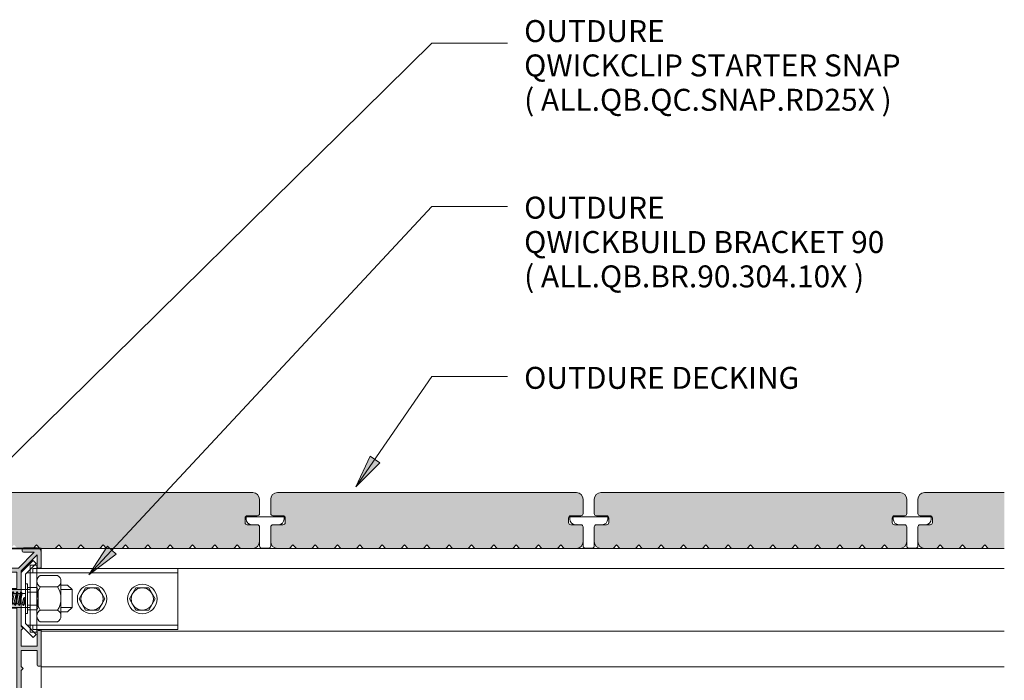
# Model space of a CAD drawing. Units: millimetres. Extents: x 8544 to 11225, y 534 to 1417.
# Drawn here: x 9443 to 9884, y 772 to 1068 of the extents above; entities that cross this region are included whole.
import ezdxf

# ---------------------------------------------------------------- set-up
doc = ezdxf.new("R2010")
doc.units = ezdxf.units.MM
doc.header["$LTSCALE"] = 0.1
for name, color, linetype, lineweight in [('A-1', 7, 'Continuous', 13), ('A-3', 7, 'Continuous', 13), ('A-DETL', 90, 'Continuous', 13), ('A-DETL-GENF', 92, 'Continuous', 13), ('A-DETL-THIN', 151, 'Continuous', 13), ('G-ANNO-TEXT', 231, 'Continuous', 9), ('OUTDURE-10-HANDRAIL-DETAILS-for-ECO-DECKING-on-QWICKBUILD-deck-frame_glass balustrade_dwg', 8, 'Continuous', 13)]:
    doc.layers.add(name, color=color, linetype=linetype, lineweight=lineweight)
doc.styles.add('Arial', font='arial.ttf', dxfattribs={"height": 9.835329})

# ---------------------------------------------------------------- blocks, each defined once
blk = doc.blocks.new('OUTDURE-10-HANDRAIL-DETAILS-for-ECO-DECKING-on-QWICKBUILD-deck-frame_glass balustrade_dwg_65mm Hex Screw Head-237334-QB-G5_ BALUSTRADE PERPENDICULAR TO JOIST DIRECTION FOR 180 JOIST')
at = {"layer": 'A-1', "flags": 128}
blk.add_lwpolyline([(-3665.77, -7878.57), (-3668.66, -7873.57), (-3674.43, -7873.57), (-3677.32, -7878.57), (-3674.43, -7883.57), (-3668.66, -7883.57)], close=True, dxfattribs=at)
at = {"layer": 'A-1'}
for radius in [6.6, 5]:
    blk.add_circle((-3671.55, -7878.57), radius, dxfattribs=at)
blk = doc.blocks.new('OUTDURE-10-HANDRAIL-DETAILS-for-ECO-DECKING-on-QWICKBUILD-deck-frame_glass balustrade_dwg_22mm Hex Screw-237335-QB-G5_ BALUSTRADE PERPENDICULAR TO JOIST DIRECTION FOR 180 JOIST')
at = {"layer": 'A-1'}
for p, q in [((-5, 1), (-5, 4.96)), ((-3.94, 5.65), (3.94, 5.65)), ((-2.89, 4.96), (-2.89, 1)), ((2.89, 4.96), (2.89, 1)), ((5, 4.96), (5, 1)), ((-2.38, 0), (-2.38, -0.47)), ((2.37, 0), (2.37, -1.43)), ((-3.15, -0.8), (0.54, -0.39)), ((-3.15, -2.69), (3.15, -1.99)), ((-3.15, -4.52), (3.15, -3.82)), ((2.37, -2.33), (-2.38, -3.31)), ((-3.15, -6.31), (3.15, -5.61)), ((-3.15, -8.17), (3.15, -7.47)), ((-3.15, -10.06), (-0.72, -9.79)), ((1.24, -11.73), (0, -16)), ((0.95, -9.61), (3.15, -9.36)), ((1.09, -11.36), (3.15, -11.16)), ((2.37, -9.7), (1.15, -9.98))]:
    blk.add_line(p, q, dxfattribs=at)
at = {"layer": 'A-1', "flags": 128}
blk.add_lwpolyline([(6.6, 0), (-6.6, 0), (-6.6, 1), (6.6, 1)], close=True, dxfattribs=at)
for points in [[(-2.38, -1.42), (-3.15, -0.8), (-2.38, -0.47), (0, 0), (0.54, -0.39), (0, -0.92), (-2.38, -1.42), (-2.38, -2.36)], [(-2.38, -4.19), (-2.38, -3.31), (-3.15, -2.69), (-2.38, -2.36), (2.37, -1.43), (3.15, -1.99), (2.37, -2.33), (2.37, -3.26)], [(-2.38, -5.97), (-2.38, -5.14), (-3.15, -4.52), (-2.38, -4.19), (2.37, -3.26), (3.15, -3.82), (2.37, -4.16)], [(2.37, -5.04), (2.37, -4.16), (-2.38, -5.14)], [(-2.38, -6.92), (-3.15, -6.31), (-2.38, -5.97), (2.37, -5.04), (3.15, -5.61), (2.37, -5.94), (2.37, -6.91)], [(-2.38, -8.79), (-3.15, -8.17), (-2.38, -7.84), (2.37, -6.91), (3.15, -7.47), (2.37, -7.81), (2.37, -8.8)], [(-2.38, -11.53), (-2.38, -10.68), (-3.15, -10.06), (-2.38, -9.73), (2.37, -8.8), (3.15, -9.36), (2.37, -9.7), (2.37, -10.73)], [(2.37, -5.94), (-2.38, -6.92), (-2.38, -7.84)], [(2.37, -7.81), (-2.38, -8.79), (-2.38, -9.73)], [(-3.15, -11.92), (-2.38, -11.53), (-0.53, -11.21), (-0.84, -10.34), (-2.38, -10.68)], [(-2.38, -12.54), (-3.15, -11.92), (-0.47, -11.4), (-0.53, -11.21)], [(-2.38, -11.77), (-2.38, -13), (0, -16), (2.37, -13), (2.37, -11.54), (3.15, -11.16), (2.37, -10.73), (0.92, -10.98), (1.25, -11.74), (2.37, -11.54)]]:
    blk.add_lwpolyline(points, dxfattribs=at)
at = {"layer": 'A-1'}
for centre, radius, start, end in [((-3.94, 4.5), 1.15, 23.6506, 156.3494), ((0, -0.73), 6.38, 63.0855, 116.9145), ((3.94, 4.5), 1.15, 23.6506, 156.3494), ((0.18, -10.28), 1.02, 316.8059, 183.3737), ((4.84, -17.39), 5.04, 119.3156, 163.9494)]:
    blk.add_arc(centre, radius, start, end, dxfattribs=at)
blk = doc.blocks.new('OUTDURE-10-HANDRAIL-DETAILS-for-ECO-DECKING-on-QWICKBUILD-deck-frame_glass balustrade_dwg_Qwickbuild Bracket 90deg_side 1-237336-QB-G5_ BALUSTRADE PERPENDICULAR TO JOIST DIRECTION FOR 180 JOIST')
at = {"layer": 'A-3'}
for p, q in [((5.53, 70.26), (5.53, 2.58)), ((28.99, 70.26), (28.99, 2.58))]:
    blk.add_line(p, q, dxfattribs=at)
at = {"layer": 'A-3', "flags": 128}
blk.add_lwpolyline([(28.99, 5.26), (30.9, 5.26), (30.9, 70.26), (3.62, 70.26), (3.62, 5.26), (5.53, 5.26)], dxfattribs=at)
blk.add_lwpolyline([(6.2, 1.9), (1.34, 6.76), (0, 5.42), (5.42, 0), (29.1, 0), (34.52, 5.42), (33.18, 6.76), (28.32, 1.9)], close=True, dxfattribs=at)
blk = doc.blocks.new('OUTDURE-10-HANDRAIL-DETAILS-for-ECO-DECKING-on-QWICKBUILD-deck-frame_glass balustrade_dwg_Outdure Qwickclip_DEL-237337-QB-G5_ BALUSTRADE PERPENDICULAR TO JOIST DIRECTION FOR 180 JOIST')
at = {"layer": 'A-1'}
for p, q in [((3225.85, 1229.4), (3223.35, 1229.4)), ((3226.85, 1228.4), (3226.85, 1219.9)), ((3231.85, 1219.9), (3231.85, 1228.4)), ((3235.35, 1229.4), (3232.85, 1229.4)), ((3227.85, 1218.9), (3230.85, 1218.9))]:
    blk.add_line(p, q, dxfattribs=at)
at = {"layer": 'A-1', "flags": 128}
blk.add_lwpolyline([(3237.85, 1231.9), (3237.85, 1232.9), (3220.85, 1232.9), (3220.85, 1231.9)], dxfattribs=at)
at = {"layer": 'A-1'}
for centre, radius, start, end in [((3223.35, 1231.9), 2.5, 180, 270), ((3235.35, 1231.9), 2.5, 270, 0), ((3225.85, 1228.4), 1, 0, 90), ((3232.85, 1228.4), 1, 90, 180), ((3227.85, 1219.9), 1, 180, 270), ((3230.85, 1219.9), 1, 270, 0)]:
    blk.add_arc(centre, radius, start, end, dxfattribs=at)
blk = doc.blocks.new('180')
at = {"layer": 'A-DETL', "lineweight": 5}
h = blk.add_hatch(color=7, dxfattribs=at)
h.dxf.hatch_style = 1
h.paths.add_polyline_path([(26082.8, 14479.45), (26083.67, 14480.32), (26082.8, 14481.19), (26082.8, 14506.49), (26083.67, 14507.36), (26082.8, 14508.22), (26082.8, 14510.39), (26083.67, 14511.26), (26082.8, 14512.13), (26082.8, 14515.44), (26089.9, 14515.44), (26089.9, 14508.89, 0.414214), (26090.4, 14508.39), (26091.3, 14508.39, 0.414214), (26091.8, 14508.89), (26091.8, 14523.89, 0.414214), (26091.3, 14524.39), (26090.4, 14524.39, 0.414214), (26089.9, 14523.89), (26089.9, 14517.34), (26082.8, 14517.34), (26082.8, 14524.56), (26083.67, 14525.43), (26082.8, 14526.3), (26082.8, 14555.39), (26083.67, 14556.26), (26082.8, 14557.13), (26082.8, 14559.27), (26089.9, 14559.27), (26089.9, 14557.13), (26089.04, 14556.26), (26089.9, 14555.39), (26089.9, 14552.67, 0.414214), (26090.4, 14552.17), (26091.3, 14552.17, 0.414214), (26091.8, 14552.67), (26091.8, 14559.27, 0.414214), (26089.9, 14561.17), (26083.8, 14561.17), (26083.3, 14561.17), (26048.7, 14561.17, 0.414214), (26046.8, 14559.27), (26046.8, 14552.67, 0.414214), (26047.3, 14552.17), (26048.2, 14552.17, 0.414214), (26048.7, 14552.67), (26048.7, 14555.39), (26049.57, 14556.26), (26048.7, 14557.13), (26048.7, 14559.27), (26055.8, 14559.27), (26055.8, 14557.13), (26054.94, 14556.26), (26055.8, 14555.39), (26055.8, 14526.3), (26054.94, 14525.43), (26055.8, 14524.56), (26055.8, 14517.34), (26048.7, 14517.34), (26048.7, 14520.14), (26049.57, 14521.01), (26048.7, 14521.88), (26048.7, 14523.89, 0.414214), (26048.2, 14524.39), (26047.3, 14524.39, 0.414214), (26046.8, 14523.89), (26046.8, 14508.89, 0.414214), (26047.3, 14508.39), (26048.2, 14508.39, 0.414214), (26048.7, 14508.89), (26048.7, 14510.91), (26049.57, 14511.78), (26048.7, 14512.65), (26048.7, 14515.44), (26055.8, 14515.44), (26055.8, 14512.13), (26054.94, 14511.26), (26055.8, 14510.39), (26055.8, 14508.22), (26054.94, 14507.36), (26055.8, 14506.49), (26055.8, 14481.19), (26054.94, 14480.32), (26055.8, 14479.45), (26055.8, 14472.23), (26048.7, 14472.23), (26048.7, 14475.03), (26049.57, 14475.9), (26048.7, 14476.76), (26048.7, 14478.78, 0.414214), (26048.2, 14479.28), (26047.3, 14479.28, 0.414214), (26046.8, 14478.78), (26046.8, 14463.78, 0.414214), (26047.3, 14463.28), (26048.2, 14463.28, 0.414214), (26048.7, 14463.78), (26048.7, 14465.8), (26049.57, 14466.67), (26048.7, 14467.53), (26048.7, 14470.33), (26055.8, 14470.33), (26055.8, 14463.11), (26054.94, 14462.24), (26055.8, 14461.38), (26055.8, 14436.07), (26054.94, 14435.21), (26055.8, 14434.34), (26055.8, 14427.12), (26048.7, 14427.12), (26048.7, 14429.92), (26049.57, 14430.78), (26048.7, 14431.65), (26048.7, 14433.67, 0.414214), (26048.2, 14434.17), (26047.3, 14434.17, 0.414214), (26046.8, 14433.67), (26046.8, 14418.67, 0.414214), (26047.3, 14418.17), (26048.2, 14418.17, 0.414214), (26048.7, 14418.67), (26048.7, 14420.69), (26049.57, 14421.55), (26048.7, 14422.42), (26048.7, 14425.22), (26055.8, 14425.22), (26055.8, 14418), (26054.94, 14417.13), (26055.8, 14416.26), (26055.8, 14391.37), (26048.7, 14384.27), (26048.7, 14389.67, 0.414214), (26048.2, 14390.17), (26047.3, 14390.17, 0.414214), (26046.8, 14389.67), (26046.8, 14383.07, 0.414214), (26048.7, 14381.17), (26054.8, 14381.17, 0.414214), (26055.3, 14381.67), (26055.3, 14382.57, 0.414214), (26054.8, 14383.07), (26049.91, 14383.07), (26057.01, 14390.17), (26081.6, 14390.17), (26088.7, 14383.07), (26083.8, 14383.07, 0.414214), (26083.3, 14382.57), (26083.3, 14381.67, 0.414214), (26083.8, 14381.17), (26089.9, 14381.17, 0.414214), (26091.8, 14383.07), (26091.8, 14389.67, 0.414214), (26091.3, 14390.17), (26090.4, 14390.17, 0.414214), (26089.9, 14389.67), (26089.9, 14384.27), (26082.8, 14391.37), (26082.8, 14416.26), (26083.67, 14417.13), (26082.8, 14418), (26082.8, 14425.22), (26089.9, 14425.22), (26089.9, 14418.67, 0.414214), (26090.4, 14418.17), (26091.3, 14418.17, 0.414214), (26091.8, 14418.67), (26091.8, 14433.67, 0.414214), (26091.3, 14434.17), (26090.4, 14434.17, 0.414214), (26089.9, 14433.67), (26089.9, 14427.12), (26082.8, 14427.12), (26082.8, 14434.34), (26083.67, 14435.21), (26082.8, 14436.07), (26082.8, 14461.38), (26083.67, 14462.24), (26082.8, 14463.11), (26082.8, 14470.33), (26089.9, 14470.33), (26089.9, 14463.78, 0.414214), (26090.4, 14463.28), (26091.3, 14463.28, 0.414214), (26091.8, 14463.78), (26091.8, 14478.78, 0.414214), (26091.3, 14479.28), (26090.4, 14479.28, 0.414214), (26089.9, 14478.78), (26089.9, 14472.23), (26082.8, 14472.23)])
h.paths.add_polyline_path([(26080.9, 14453.22), (26077.02, 14453.22), (26077.02, 14451), (26080.9, 14451), (26080.9, 14446.42), (26077.02, 14446.42), (26077.02, 14444.2), (26080.9, 14444.2), (26080.9, 14408.11), (26077.02, 14408.11), (26077.02, 14405.89), (26080.9, 14405.89), (26080.9, 14401.52), (26077.02, 14401.52), (26077.02, 14399.3), (26080.9, 14399.3), (26080.9, 14392.07), (26057.7, 14392.07), (26057.7, 14399.3), (26061.59, 14399.3), (26061.59, 14401.52), (26057.7, 14401.52), (26057.7, 14405.89), (26061.59, 14405.89), (26061.59, 14408.11), (26057.7, 14408.11), (26057.7, 14444.2), (26061.59, 14444.2), (26061.59, 14446.42), (26057.7, 14446.42), (26057.7, 14451), (26061.59, 14451), (26061.59, 14453.22), (26057.7, 14453.22), (26057.7, 14489.31), (26061.59, 14489.31), (26061.59, 14491.54), (26057.7, 14491.54), (26057.7, 14496.11), (26061.59, 14496.11), (26061.59, 14498.34), (26057.7, 14498.34), (26057.7, 14534.31), (26061.59, 14534.31), (26061.59, 14536.54), (26057.7, 14536.54), (26057.7, 14541.11), (26061.59, 14541.11), (26061.59, 14543.34), (26057.7, 14543.34), (26057.7, 14559.27), (26080.9, 14559.27), (26080.9, 14543.34), (26077.02, 14543.34), (26077.02, 14541.11), (26080.9, 14541.11), (26080.9, 14536.54), (26077.02, 14536.54), (26077.02, 14534.31), (26080.9, 14534.31), (26080.9, 14498.34), (26077.02, 14498.34), (26077.02, 14496.11), (26080.9, 14496.11), (26080.9, 14491.54), (26077.02, 14491.54), (26077.02, 14489.31), (26080.9, 14489.31)], flags=16)
at = {"layer": 'A-DETL', "color": 7, "lineweight": 5}
for p, q in [((26083.3, 14561.17), (26048.7, 14561.17)), ((26083.3, 14561.17), (26083.8, 14561.17)), ((26089.9, 14561.17), (26083.8, 14561.17)), ((26089.9, 14561.17), (26083.8, 14561.17)), ((26046.8, 14559.27), (26046.8, 14552.67)), ((26048.7, 14557.13), (26048.7, 14559.27)), ((26048.7, 14559.27), (26055.8, 14559.27)), ((26049.57, 14556.26), (26048.7, 14557.13)), ((26049.57, 14556.26), (26048.7, 14555.39)), ((26054.94, 14556.26), (26055.8, 14557.13)), ((26054.94, 14556.26), (26055.8, 14555.39)), ((26055.8, 14559.27), (26055.8, 14557.13)), ((26057.7, 14543.34), (26057.7, 14559.27)), ((26057.7, 14559.27), (26080.9, 14559.27)), ((26080.9, 14559.27), (26080.9, 14543.34)), ((26082.8, 14557.13), (26082.8, 14559.27)), ((26082.8, 14559.27), (26082.8, 14557.13)), ((26082.8, 14559.27), (26089.9, 14559.27)), ((26083.67, 14556.26), (26082.8, 14557.13)), ((26083.67, 14556.26), (26082.8, 14555.39)), ((26089.04, 14556.26), (26089.9, 14557.13)), ((26089.04, 14556.26), (26089.9, 14555.39)), ((26089.9, 14559.27), (26089.9, 14557.13)), ((26091.8, 14552.67), (26091.8, 14559.27)), ((26047.3, 14552.17), (26048.2, 14552.17)), ((26048.7, 14552.67), (26048.7, 14555.39)), ((26055.8, 14555.39), (26055.8, 14526.3)), ((26082.8, 14526.3), (26082.8, 14555.39)), ((26089.9, 14555.39), (26089.9, 14552.67)), ((26090.4, 14552.17), (26091.3, 14552.17)), ((26057.7, 14536.54), (26057.7, 14541.11)), ((26057.7, 14536.54), (26057.7, 14541.11)), ((26080.9, 14541.11), (26080.9, 14536.54)), ((26080.9, 14541.11), (26080.9, 14536.54)), ((26057.7, 14534.31), (26057.7, 14498.34)), ((26080.9, 14534.31), (26080.9, 14498.34)), ((26054.94, 14525.43), (26055.8, 14526.3)), ((26054.94, 14525.43), (26055.8, 14524.56)), ((26083.67, 14525.43), (26082.8, 14526.3)), ((26083.67, 14525.43), (26082.8, 14524.56)), ((26046.8, 14523.89), (26046.8, 14508.89)), ((26046.8, 14523.89), (26046.8, 14508.89)), ((26048.2, 14524.39), (26047.3, 14524.39)), ((26048.7, 14521.88), (26048.7, 14523.89)), ((26049.57, 14521.01), (26048.7, 14521.88)), ((26049.57, 14521.01), (26048.7, 14520.14)), ((26055.8, 14524.56), (26055.8, 14517.34)), ((26082.8, 14524.56), (26082.8, 14517.34)), ((26082.8, 14524.56), (26082.8, 14517.34)), ((26089.9, 14517.34), (26089.9, 14523.89)), ((26090.4, 14524.39), (26091.3, 14524.39)), ((26091.8, 14523.89), (26091.8, 14508.89)), ((26091.8, 14523.89), (26091.8, 14508.89)), ((26048.7, 14517.34), (26048.7, 14520.14)), ((26048.7, 14517.34), (26055.8, 14517.34)), ((26089.9, 14517.34), (26082.8, 14517.34)), ((26048.7, 14512.65), (26048.7, 14515.44)), ((26048.7, 14515.44), (26055.8, 14515.44)), ((26048.7, 14512.65), (26048.7, 14513.21)), ((26049.57, 14511.78), (26048.7, 14512.65)), ((26049.57, 14511.78), (26048.7, 14510.91)), ((26054.94, 14511.26), (26055.8, 14512.13)), ((26055.8, 14515.44), (26055.8, 14512.13)), ((26055.8, 14514.27), (26055.8, 14512.13)), ((26082.8, 14515.44), (26082.8, 14512.13)), ((26089.9, 14515.44), (26082.8, 14515.44)), ((26082.8, 14515.44), (26082.8, 14512.13)), ((26082.8, 14512.13), (26082.8, 14514.27)), ((26082.8, 14514.27), (26082.8, 14512.13)), ((26083.67, 14511.26), (26082.8, 14512.13)), ((26089.9, 14508.89), (26089.9, 14515.44)), ((26089.9, 14508.89), (26089.9, 14513.21)), ((26047.3, 14508.39), (26048.2, 14508.39)), ((26047.3, 14508.39), (26048.2, 14508.39)), ((26048.7, 14508.89), (26048.7, 14510.91)), ((26048.7, 14508.89), (26048.7, 14510.91)), ((26054.94, 14511.26), (26055.8, 14510.39)), ((26054.94, 14507.36), (26055.8, 14508.22)), ((26054.94, 14507.36), (26055.8, 14506.49)), ((26055.8, 14510.39), (26055.8, 14508.22)), ((26055.8, 14510.39), (26055.8, 14508.22)), ((26055.8, 14510.39), (26055.8, 14508.22)), ((26083.67, 14511.26), (26082.8, 14510.39)), ((26082.8, 14510.39), (26082.8, 14508.22)), ((26082.8, 14510.39), (26082.8, 14508.22)), ((26082.8, 14508.22), (26082.8, 14510.39)), ((26082.8, 14510.39), (26082.8, 14508.22)), ((26082.8, 14510.39), (26082.8, 14508.22)), ((26083.67, 14507.36), (26082.8, 14508.22)), ((26083.67, 14507.36), (26082.8, 14506.49)), ((26091.3, 14508.39), (26090.4, 14508.39)), ((26091.3, 14508.39), (26090.4, 14508.39)), ((26055.8, 14506.49), (26055.8, 14481.19)), ((26082.8, 14506.49), (26082.8, 14481.19)), ((26057.7, 14491.54), (26057.7, 14496.11)), ((26057.7, 14491.54), (26057.7, 14496.11)), ((26080.9, 14496.11), (26080.9, 14491.54)), ((26080.9, 14496.11), (26080.9, 14491.54)), ((26057.7, 14453.22), (26057.7, 14489.31)), ((26080.9, 14489.31), (26080.9, 14453.22)), ((26054.94, 14480.32), (26055.8, 14481.19)), ((26083.67, 14480.32), (26082.8, 14481.19)), ((26046.8, 14478.78), (26046.8, 14463.78)), ((26046.8, 14478.78), (26046.8, 14463.78)), ((26048.2, 14479.28), (26047.3, 14479.28)), ((26048.7, 14476.76), (26048.7, 14478.78)), ((26049.57, 14475.9), (26048.7, 14476.76)), ((26054.94, 14480.32), (26055.8, 14479.45)), ((26055.8, 14479.45), (26055.8, 14472.23)), ((26083.67, 14480.32), (26082.8, 14479.45)), ((26082.8, 14479.45), (26082.8, 14472.23)), ((26082.8, 14479.45), (26082.8, 14472.23)), ((26089.9, 14472.23), (26089.9, 14478.78)), ((26090.4, 14479.28), (26091.3, 14479.28)), ((26091.8, 14478.78), (26091.8, 14463.78)), ((26091.8, 14478.78), (26091.8, 14463.78)), ((26049.57, 14475.9), (26048.7, 14475.03)), ((26048.7, 14472.23), (26048.7, 14475.03)), ((26048.7, 14472.23), (26055.8, 14472.23)), ((26089.9, 14472.23), (26082.8, 14472.23)), ((26048.7, 14467.53), (26048.7, 14470.33)), ((26048.7, 14470.33), (26055.8, 14470.33)), ((26048.7, 14467.53), (26048.7, 14468.09)), ((26049.57, 14466.67), (26048.7, 14467.53)), ((26055.8, 14470.33), (26055.8, 14463.11)), ((26082.8, 14470.33), (26082.8, 14463.11)), ((26089.9, 14470.33), (26082.8, 14470.33)), ((26082.8, 14470.33), (26082.8, 14463.11)), ((26089.9, 14463.78), (26089.9, 14470.33)), ((26089.9, 14463.78), (26089.9, 14468.09)), ((26047.3, 14463.28), (26048.2, 14463.28)), ((26047.3, 14463.28), (26048.2, 14463.28)), ((26049.57, 14466.67), (26048.7, 14465.8)), ((26048.7, 14463.78), (26048.7, 14465.8)), ((26048.7, 14463.78), (26048.7, 14465.8)), ((26054.94, 14462.24), (26055.8, 14463.11)), ((26055.8, 14465.39), (26055.8, 14463.11)), ((26082.8, 14463.11), (26082.8, 14465.39)), ((26082.8, 14465.39), (26082.8, 14463.11)), ((26083.67, 14462.24), (26082.8, 14463.11)), ((26091.3, 14463.28), (26090.4, 14463.28)), ((26091.3, 14463.28), (26090.4, 14463.28)), ((26054.94, 14462.24), (26055.8, 14461.38)), ((26055.8, 14461.38), (26055.8, 14436.07)), ((26083.67, 14462.24), (26082.8, 14461.38)), ((26082.8, 14436.46), (26082.8, 14461.38)), ((26082.8, 14461.38), (26082.8, 14436.07)), ((26057.7, 14446.42), (26057.7, 14451)), ((26080.9, 14451), (26080.9, 14446.42)), ((26057.7, 14408.11), (26057.7, 14444.2)), ((26080.9, 14444.2), (26080.9, 14408.11)), ((26046.8, 14433.67), (26046.8, 14418.67)), ((26046.8, 14433.67), (26046.8, 14418.67)), ((26048.2, 14434.17), (26047.3, 14434.17)), ((26048.7, 14431.65), (26048.7, 14433.67)), ((26054.94, 14435.21), (26055.8, 14436.07)), ((26054.94, 14435.21), (26055.8, 14434.34)), ((26055.8, 14434.34), (26055.8, 14427.12)), ((26083.67, 14435.21), (26082.8, 14436.07)), ((26083.67, 14435.21), (26082.8, 14434.34)), ((26082.8, 14434.34), (26082.8, 14427.12)), ((26082.8, 14434.34), (26082.8, 14427.12)), ((26089.9, 14427.12), (26089.9, 14433.67)), ((26090.4, 14434.17), (26091.3, 14434.17)), ((26091.8, 14433.67), (26091.8, 14418.67)), ((26091.8, 14433.67), (26091.8, 14418.67)), ((26049.57, 14430.78), (26048.7, 14431.65)), ((26049.57, 14430.78), (26048.7, 14429.92)), ((26048.7, 14427.12), (26048.7, 14429.92)), ((26048.7, 14427.12), (26055.8, 14427.12)), ((26048.7, 14422.42), (26048.7, 14425.22)), ((26048.7, 14425.22), (26055.8, 14425.22)), ((26055.8, 14425.22), (26055.8, 14418)), ((26089.9, 14427.12), (26082.8, 14427.12)), ((26082.8, 14425.22), (26082.8, 14418)), ((26089.9, 14425.22), (26082.8, 14425.22)), ((26082.8, 14425.22), (26082.8, 14418)), ((26089.9, 14418.67), (26089.9, 14425.22)), ((26048.7, 14422.42), (26048.7, 14422.98)), ((26049.57, 14421.55), (26048.7, 14422.42)), ((26049.57, 14421.55), (26048.7, 14420.69)), ((26048.7, 14418.67), (26048.7, 14420.69)), ((26048.7, 14418.67), (26048.7, 14420.69)), ((26089.9, 14418.67), (26089.9, 14422.98)), ((26047.3, 14418.17), (26048.2, 14418.17)), ((26047.3, 14418.17), (26048.2, 14418.17)), ((26054.94, 14417.13), (26055.8, 14418)), ((26054.94, 14417.13), (26055.8, 14416.26)), ((26055.8, 14416.26), (26055.8, 14391.37)), ((26055.8, 14415.88), (26055.8, 14391.37)), ((26083.67, 14417.13), (26082.8, 14418)), ((26083.67, 14417.13), (26082.8, 14416.26)), ((26082.8, 14416.26), (26082.8, 14391.37)), ((26082.8, 14391.37), (26082.8, 14415.88)), ((26091.3, 14418.17), (26090.4, 14418.17)), ((26091.3, 14418.17), (26090.4, 14418.17)), ((26057.7, 14401.52), (26057.7, 14405.89)), ((26080.9, 14405.89), (26080.9, 14401.52)), ((26057.7, 14392.07), (26057.7, 14399.3)), ((26080.9, 14399.3), (26080.9, 14392.07)), ((26046.8, 14389.67), (26046.8, 14383.07)), ((26046.8, 14389.67), (26046.8, 14383.07)), ((26048.2, 14390.17), (26047.3, 14390.17)), ((26048.2, 14390.17), (26047.3, 14390.17)), ((26055.8, 14391.37), (26048.7, 14384.27)), ((26055.8, 14391.37), (26048.7, 14384.27)), ((26048.7, 14384.27), (26048.7, 14389.67)), ((26048.7, 14384.27), (26048.7, 14389.67)), ((26049.91, 14383.07), (26057.01, 14390.17)), ((26057.01, 14390.17), (26049.91, 14383.07)), ((26057.01, 14390.17), (26081.6, 14390.17)), ((26081.6, 14390.17), (26057.01, 14390.17)), ((26080.9, 14392.07), (26057.7, 14392.07)), ((26081.6, 14390.17), (26088.7, 14383.07)), ((26088.7, 14383.07), (26081.6, 14390.17)), ((26089.9, 14384.27), (26082.8, 14391.37)), ((26082.8, 14391.37), (26089.9, 14384.27)), ((26089.9, 14389.67), (26089.9, 14384.27)), ((26091.3, 14390.17), (26090.4, 14390.17)), ((26091.8, 14383.07), (26091.8, 14389.67)), ((26048.7, 14381.17), (26054.8, 14381.17)), ((26048.7, 14381.17), (26054.8, 14381.17)), ((26054.8, 14383.07), (26049.91, 14383.07)), ((26049.91, 14383.07), (26054.8, 14383.07)), ((26055.3, 14381.67), (26055.3, 14382.57)), ((26055.3, 14382.57), (26055.3, 14381.67)), ((26083.3, 14382.57), (26083.3, 14381.67)), ((26083.3, 14382.57), (26083.3, 14381.67)), ((26088.7, 14383.07), (26083.8, 14383.07)), ((26083.8, 14383.07), (26088.7, 14383.07)), ((26083.8, 14381.17), (26089.9, 14381.17)), ((26089.9, 14381.17), (26083.8, 14381.17))]:
    blk.add_line(p, q, dxfattribs=at)
for points in [[(26057.7, 14543.34), (26061.59, 14543.34), (26061.59, 14541.11), (26057.7, 14541.11)], [(26080.9, 14543.34), (26077.02, 14543.34), (26077.02, 14541.11), (26080.9, 14541.11)], [(26057.7, 14536.54), (26061.59, 14536.54), (26061.59, 14534.31), (26057.7, 14534.31)], [(26080.9, 14536.54), (26077.02, 14536.54), (26077.02, 14534.31), (26080.9, 14534.31)], [(26057.7, 14498.34), (26061.59, 14498.34), (26061.59, 14496.11), (26057.7, 14496.11)], [(26080.9, 14498.34), (26077.02, 14498.34), (26077.02, 14496.11), (26080.9, 14496.11)], [(26057.7, 14491.54), (26061.59, 14491.54), (26061.59, 14489.31), (26057.7, 14489.31)], [(26080.9, 14491.54), (26077.02, 14491.54), (26077.02, 14489.31), (26080.9, 14489.31)], [(26057.7, 14453.22), (26061.59, 14453.22), (26061.59, 14451), (26057.7, 14451)], [(26080.9, 14453.22), (26077.02, 14453.22), (26077.02, 14451), (26080.9, 14451)], [(26057.7, 14446.42), (26061.59, 14446.42), (26061.59, 14444.2), (26057.7, 14444.2)], [(26080.9, 14446.42), (26077.02, 14446.42), (26077.02, 14444.2), (26080.9, 14444.2)], [(26057.7, 14408.11), (26061.59, 14408.11), (26061.59, 14405.89), (26057.7, 14405.89)], [(26080.9, 14408.11), (26077.02, 14408.11), (26077.02, 14405.89), (26080.9, 14405.89)], [(26057.7, 14401.52), (26061.59, 14401.52), (26061.59, 14399.3), (26057.7, 14399.3)], [(26080.9, 14401.52), (26077.02, 14401.52), (26077.02, 14399.3), (26080.9, 14399.3)]]:
    blk.add_lwpolyline(points, dxfattribs=at)
for centre, radius, start, end in [((26048.7, 14559.27), 1.9, 90, 180), ((26089.9, 14559.27), 1.9, 0, 90), ((26047.3, 14552.67), 0.5, 180, 270), ((26048.2, 14552.67), 0.5, 270, 0), ((26090.4, 14552.67), 0.5, 180, 270), ((26091.3, 14552.67), 0.5, 270, 0), ((26047.3, 14523.89), 0.5, 90, 180), ((26048.2, 14523.89), 0.5, 0, 90), ((26090.4, 14523.89), 0.5, 90, 180), ((26091.3, 14523.89), 0.5, 0, 90), ((26047.3, 14508.89), 0.5, 180, 270), ((26047.3, 14508.89), 0.5, 180, 270), ((26048.2, 14508.89), 0.5, 270, 0), ((26048.2, 14508.89), 0.5, 270, 0), ((26090.4, 14508.89), 0.5, 180, 270), ((26090.4, 14508.89), 0.5, 180, 270), ((26091.3, 14508.89), 0.5, 270, 0), ((26091.3, 14508.89), 0.5, 270, 0), ((26047.3, 14478.78), 0.5, 90, 180), ((26048.2, 14478.78), 0.5, 0, 90), ((26090.4, 14478.78), 0.5, 90, 180), ((26091.3, 14478.78), 0.5, 0, 90), ((26047.3, 14463.78), 0.5, 180, 270), ((26047.3, 14463.78), 0.5, 180, 270), ((26048.2, 14463.78), 0.5, 270, 0), ((26048.2, 14463.78), 0.5, 270, 0), ((26090.4, 14463.78), 0.5, 180, 270), ((26090.4, 14463.78), 0.5, 180, 270), ((26091.3, 14463.78), 0.5, 270, 0), ((26091.3, 14463.78), 0.5, 270, 0), ((26047.3, 14433.67), 0.5, 90, 180), ((26048.2, 14433.67), 0.5, 0, 90), ((26090.4, 14433.67), 0.5, 90, 180), ((26091.3, 14433.67), 0.5, 0, 90), ((26047.3, 14418.67), 0.5, 180, 270), ((26047.3, 14418.67), 0.5, 180, 270), ((26048.2, 14418.67), 0.5, 270, 0), ((26048.2, 14418.67), 0.5, 270, 0), ((26090.4, 14418.67), 0.5, 180, 270), ((26090.4, 14418.67), 0.5, 180, 270), ((26091.3, 14418.67), 0.5, 270, 0), ((26091.3, 14418.67), 0.5, 270, 0), ((26047.3, 14389.67), 0.5, 90, 180), ((26047.3, 14389.67), 0.5, 90, 180), ((26048.2, 14389.67), 0.5, 0, 90), ((26048.2, 14389.67), 0.5, 0, 90), ((26090.4, 14389.67), 0.5, 90, 180), ((26091.3, 14389.67), 0.5, 0, 90), ((26048.7, 14383.07), 1.9, 180, 270), ((26048.7, 14383.07), 1.9, 180, 270), ((26054.8, 14382.57), 0.5, 0, 90), ((26054.8, 14382.57), 0.5, 0, 90), ((26054.8, 14381.67), 0.5, 270, 0), ((26054.8, 14381.67), 0.5, 270, 0), ((26083.8, 14382.57), 0.5, 90, 180), ((26083.8, 14382.57), 0.5, 90, 180), ((26083.8, 14381.67), 0.5, 180, 270), ((26083.8, 14381.67), 0.5, 180, 270), ((26089.9, 14383.07), 1.9, 270, 0)]:
    blk.add_arc(centre, radius, start, end, dxfattribs=at)

msp = doc.modelspace()

# ---------------------------------------------------------------- hatches: boundary and pattern name
at = {"layer": 'A-DETL-GENF'}
for points in [[(9544.83, 830.95), (9547.33, 830.95), (9548.11, 831.06), (9548.83, 831.36), (9549.45, 831.83), (9549.93, 832.45), (9550.23, 833.18), (9550.33, 833.95), (9550.3, 840.81), (9550.2, 841.05), (9550.04, 841.26), (9549.83, 841.41), (9549.51, 841.52), (9549.33, 841.55), (9544.57, 841.58), (9544.33, 841.68), (9544.13, 841.84), (9543.97, 842.05), (9543.87, 842.29), (9543.83, 842.55), (9543.87, 844.81), (9543.97, 845.05), (9544.13, 845.26), (9544.33, 845.41), (9544.57, 845.51), (9544.83, 845.55), (9549.59, 845.58), (9549.83, 845.68), (9550.04, 845.84), (9550.2, 846.05), (9550.3, 846.29), (9550.33, 846.55), (9550.33, 852.95), (9550.2, 853.8), (9549.93, 854.45), (9549.45, 855.08), (9548.83, 855.55), (9548.11, 855.85), (9547.33, 855.95), (9413.33, 855.95), (9412.56, 855.85), (9411.83, 855.55), (9411.21, 855.08), (9410.73, 854.45), (9410.43, 853.73), (9410.33, 852.95), (9410.37, 846.29), (9410.47, 846.05), (9410.63, 845.84), (9410.83, 845.68), (9411.07, 845.58), (9411.33, 845.55), (9416.15, 845.49), (9416.33, 845.41), (9416.67, 845.09), (9416.7, 845.05), (9416.8, 844.81), (9416.83, 844.55), (9416.8, 842.29), (9416.7, 842.05), (9416.54, 841.84), (9416.33, 841.68), (9416.09, 841.58), (9415.83, 841.55), (9411.07, 841.51), (9410.83, 841.41), (9410.63, 841.26), (9410.47, 841.05), (9410.37, 840.81), (9410.33, 840.55), (9410.33, 833.95), (9410.43, 833.18), (9410.73, 832.45), (9411.21, 831.83), (9411.83, 831.36), (9412.56, 831.06), (9413.33, 830.95), (9418.83, 830.95), (9420.33, 832.6), (9421.83, 830.95), (9428.83, 830.95), (9430.33, 832.6), (9431.83, 830.95), (9438.83, 830.95), (9440.33, 832.6), (9441.83, 830.95), (9448.83, 830.95), (9450.33, 832.6), (9451.88, 830.95), (9458.83, 830.95), (9460.33, 832.6), (9461.83, 830.95), (9468.83, 830.95), (9470.33, 832.6), (9471.83, 830.95), (9478.83, 830.95), (9480.33, 832.6), (9481.83, 830.95), (9488.83, 830.95), (9490.33, 832.6), (9491.83, 830.95), (9498.83, 830.95), (9500.33, 832.6), (9501.83, 830.95), (9508.83, 830.95), (9510.33, 832.6), (9511.83, 830.95), (9518.83, 830.95), (9520.33, 832.6), (9521.83, 830.95), (9528.83, 830.95), (9530.33, 832.6), (9531.83, 830.95), (9538.83, 830.95), (9540.33, 832.6), (9541.83, 830.95), (9543.87, 830.95)], [(9576.83, 830.95), (9583.83, 830.95), (9585.33, 832.6), (9586.83, 830.95), (9593.83, 830.95), (9595.33, 832.6), (9596.83, 830.95), (9603.83, 830.95), (9605.33, 832.6), (9606.83, 830.95), (9613.83, 830.95), (9615.33, 832.6), (9616.83, 830.95), (9623.83, 830.95), (9625.33, 832.6), (9626.83, 830.95), (9633.83, 830.95), (9635.33, 832.6), (9636.83, 830.95), (9643.83, 830.95), (9645.33, 832.6), (9646.83, 830.95), (9653.83, 830.95), (9655.33, 832.6), (9656.83, 830.95), (9663.83, 830.95), (9665.33, 832.6), (9666.83, 830.95), (9673.83, 830.95), (9675.33, 832.6), (9676.83, 830.95), (9683.83, 830.95), (9685.33, 832.6), (9686.83, 830.95), (9692.33, 830.95), (9693.11, 831.06), (9693.83, 831.36), (9694.45, 831.83), (9694.93, 832.45), (9695.23, 833.18), (9695.33, 833.95), (9695.3, 840.81), (9695.2, 841.05), (9695.04, 841.26), (9694.83, 841.41), (9694.59, 841.51), (9694.33, 841.55), (9689.57, 841.58), (9689.33, 841.68), (9689.13, 841.84), (9688.97, 842.05), (9688.87, 842.29), (9688.83, 842.55), (9688.87, 844.81), (9688.97, 845.05), (9689.15, 845.27), (9689.33, 845.41), (9689.57, 845.51), (9689.83, 845.55), (9694.59, 845.58), (9694.83, 845.68), (9695.04, 845.84), (9695.2, 846.05), (9695.3, 846.29), (9695.33, 846.55), (9695.29, 853.29), (9695.2, 853.8), (9694.93, 854.45), (9694.45, 855.08), (9693.83, 855.55), (9693.11, 855.85), (9692.33, 855.95), (9558.33, 855.95), (9557.56, 855.85), (9556.83, 855.55), (9556.21, 855.08), (9555.73, 854.45), (9555.43, 853.73), (9555.33, 852.74), (9555.37, 846.29), (9555.47, 846.05), (9555.63, 845.84), (9555.83, 845.68), (9556.07, 845.58), (9556.33, 845.55), (9561.15, 845.49), (9561.33, 845.41), (9561.54, 845.26), (9561.7, 845.05), (9561.8, 844.81), (9561.83, 844.55), (9561.8, 842.29), (9561.7, 842.05), (9561.54, 841.84), (9561.15, 841.6), (9561.09, 841.58), (9560.83, 841.55), (9556.07, 841.51), (9555.83, 841.41), (9555.63, 841.26), (9555.47, 841.05), (9555.37, 840.81), (9555.33, 840.55), (9555.33, 833.95), (9555.43, 833.18), (9555.73, 832.45), (9556.21, 831.83), (9556.83, 831.36), (9557.56, 831.06), (9558.33, 830.95), (9563.83, 830.95), (9565.33, 832.6), (9566.83, 830.95), (9573.83, 830.95), (9575.33, 832.6), (9576.47, 831.36)], [(9721.83, 830.95), (9728.83, 830.95), (9730.33, 832.6), (9731.83, 830.95), (9738.83, 830.95), (9740.33, 832.6), (9741.83, 830.95), (9748.83, 830.95), (9750.33, 832.6), (9751.83, 830.95), (9758.83, 830.95), (9760.33, 832.6), (9761.83, 830.95), (9768.83, 830.95), (9770.33, 832.6), (9771.83, 830.95), (9778.83, 830.95), (9780.33, 832.6), (9781.83, 830.95), (9788.83, 830.95), (9790.33, 832.6), (9791.83, 830.95), (9798.83, 830.95), (9800.33, 832.6), (9801.83, 830.95), (9808.83, 830.95), (9810.33, 832.6), (9811.83, 830.95), (9818.83, 830.95), (9820.33, 832.6), (9821.83, 830.95), (9828.83, 830.95), (9830.33, 832.6), (9831.83, 830.95), (9837.33, 830.95), (9838.11, 831.06), (9838.83, 831.36), (9839.45, 831.83), (9839.99, 832.6), (9840.23, 833.18), (9840.33, 833.95), (9840.3, 840.81), (9840.2, 841.05), (9840.04, 841.26), (9839.83, 841.41), (9839.59, 841.51), (9839.33, 841.55), (9834.57, 841.58), (9834.33, 841.68), (9834.13, 841.84), (9833.97, 842.05), (9833.87, 842.29), (9833.83, 842.55), (9833.87, 844.81), (9833.97, 845.05), (9834.13, 845.26), (9834.33, 845.41), (9834.57, 845.51), (9834.83, 845.55), (9839.59, 845.58), (9839.83, 845.68), (9840.04, 845.84), (9840.2, 846.05), (9840.3, 846.29), (9840.33, 846.55), (9840.33, 852.95), (9840.23, 853.73), (9839.93, 854.45), (9839.45, 855.08), (9838.83, 855.55), (9838.11, 855.85), (9837.33, 855.95), (9703.33, 855.95), (9702.56, 855.85), (9701.83, 855.55), (9701.21, 855.08), (9700.73, 854.45), (9700.43, 853.73), (9700.33, 852.95), (9700.37, 846.29), (9700.47, 846.05), (9700.79, 845.72), (9700.83, 845.68), (9701.07, 845.58), (9701.33, 845.55), (9706.15, 845.49), (9706.33, 845.41), (9706.67, 845.09), (9706.7, 845.05), (9706.8, 844.81), (9706.83, 844.55), (9706.8, 842.29), (9706.7, 842.05), (9706.54, 841.84), (9706.33, 841.68), (9706.09, 841.58), (9705.83, 841.55), (9701.07, 841.51), (9700.79, 841.38), (9700.63, 841.26), (9700.47, 841.05), (9700.37, 840.81), (9700.33, 840.55), (9700.33, 833.95), (9700.43, 833.18), (9700.73, 832.45), (9701.21, 831.83), (9701.83, 831.36), (9702.56, 831.06), (9703.33, 830.95), (9708.83, 830.95), (9710.33, 832.6), (9711.83, 830.95), (9718.83, 830.95), (9720.33, 832.6), (9721.47, 831.36)], [(9863.7, 830.95), (9863.83, 830.95), (9865.33, 832.6), (9866.83, 830.95), (9873.83, 830.95), (9875.33, 832.6), (9876.83, 830.95), (9884.07, 830.95), (9884.07, 855.95), (9848.33, 855.95), (9847.56, 855.85), (9846.83, 855.55), (9846.21, 855.08), (9845.73, 854.45), (9845.43, 853.73), (9845.33, 852.95), (9845.37, 846.29), (9845.47, 846.05), (9845.63, 845.84), (9845.83, 845.68), (9846.07, 845.58), (9846.33, 845.55), (9851.09, 845.51), (9851.33, 845.41), (9851.54, 845.26), (9851.7, 845.05), (9851.8, 844.81), (9851.83, 844.55), (9851.8, 842.29), (9851.7, 842.05), (9851.54, 841.84), (9851.33, 841.68), (9851.09, 841.58), (9850.83, 841.55), (9846.07, 841.51), (9845.83, 841.41), (9845.63, 841.26), (9845.47, 841.05), (9845.37, 840.81), (9845.33, 840.55), (9845.33, 833.95), (9845.43, 833.18), (9845.73, 832.45), (9846.21, 831.83), (9846.83, 831.36), (9847.56, 831.06), (9848.33, 830.95), (9853.83, 830.95), (9855.33, 832.6), (9856.83, 830.95)]]:
    msp.add_hatch(color=8, dxfattribs=at).paths.add_polyline_path(points, flags=0)
at = {"layer": 'G-ANNO-TEXT'}
for points in [[(9593.56, 858.47), (9604.23, 869.34), (9599.86, 872.33)], [(9473.86, 819.15), (9486.02, 828.32), (9482.14, 831.92)]]:
    msp.add_hatch(color=10, dxfattribs=at).paths.add_polyline_path(points, flags=0)

# ---------------------------------------------------------------- linework, layer by layer
at = {"layer": 'A-DETL'}
for p, q in [((9407.53, 830.95), (9884.07, 830.95)), ((9451.23, 830.95), (9444.53, 830.95)), ((9884.07, 830.95), (9452.53, 830.95)), ((9452.53, 830.95), (9452.53, 821.95)), ((9452.53, 822.95), (9452.53, 829.65)), ((9450.53, 823.5), (9447.53, 823.5)), ((9447.53, 823.5), (9447.53, 793.5)), ((9450.53, 793.5), (9450.53, 823.5)), ((9452.53, 821.95), (9884.07, 821.95)), ((9443.53, 796.31), (9443.53, 820.61)), ((9459.83, 818.89), (9452.03, 818.89)), ((9461.33, 800.7), (9461.33, 816.29)), ((9447.53, 812.5), (9338.78, 812.5)), ((9459.83, 813.69), (9452.03, 813.69)), ((9461.33, 814.5), (9464.33, 814.5)), ((9466.33, 812.5), (9461.33, 812.5)), ((9464.33, 814.5), (9466.33, 812.5)), ((9466.33, 804.5), (9466.33, 812.5)), ((9338.78, 804.5), (9447.53, 804.5)), ((9459.83, 803.3), (9452.03, 803.3)), ((9466.33, 804.5), (9461.33, 804.5)), ((9464.33, 802.5), (9466.33, 804.5)), ((9461.33, 802.5), (9464.33, 802.5)), ((9459.83, 798.1), (9452.03, 798.1)), ((9452.53, 785.82), (9452.53, 794.82)), ((9452.53, 794.82), (9452.53, 785.82)), ((9452.53, 652.25), (9452.53, 794.68)), ((9452.53, 794.68), (9452.53, 777.22)), ((9447.53, 793.5), (9450.53, 793.5)), ((9452.53, 793.95), (9884.07, 793.95)), ((9452.53, 777.95), (9452.53, 793.95)), ((9452.53, 777.95), (9884.07, 777.95))]:
    msp.add_line(p, q, dxfattribs=at)
at = {"layer": 'A-DETL', "lineweight": 35}
msp.add_line((9407.53, 830.95), (9452.53, 830.95), dxfattribs=at)
at = {"layer": 'A-DETL'}
for centre, radius, start, end in [((9453.53, 816.29), 3, 120, 240), ((9458.33, 816.29), 3, 300, 60), ((9460.28, 808.5), 9.75, 147.7958, 212.2042), ((9451.58, 808.5), 9.75, 327.7958, 32.2042), ((9453.53, 800.7), 3, 120, 240), ((9458.33, 800.7), 3, 300, 60)]:
    msp.add_arc(centre, radius, start, end, dxfattribs=at)
at = {"layer": 'A-DETL-THIN'}
for p, q in [((9547.33, 855.95), (9413.33, 855.95)), ((9692.33, 855.95), (9558.33, 855.95)), ((9837.33, 855.95), (9703.33, 855.95)), ((9884.07, 855.95), (9848.33, 855.95)), ((9550.33, 846.55), (9550.33, 852.95)), ((9555.33, 852.95), (9555.33, 846.55)), ((9695.33, 846.55), (9695.33, 852.95)), ((9700.33, 852.95), (9700.33, 846.55)), ((9840.33, 846.55), (9840.33, 852.95)), ((9845.33, 852.95), (9845.33, 846.55)), ((9543.83, 842.55), (9543.83, 844.55)), ((9544.83, 845.55), (9549.33, 845.55)), ((9556.33, 845.55), (9560.83, 845.55)), ((9561.83, 844.55), (9561.83, 842.55)), ((9688.83, 842.55), (9688.83, 844.55)), ((9689.83, 845.55), (9694.33, 845.55)), ((9701.33, 845.55), (9705.83, 845.55)), ((9706.83, 844.55), (9706.83, 842.55)), ((9833.83, 842.55), (9833.83, 844.55)), ((9834.83, 845.55), (9839.33, 845.55)), ((9846.33, 845.55), (9850.83, 845.55)), ((9851.83, 844.55), (9851.83, 842.55)), ((9549.33, 841.55), (9544.83, 841.55)), ((9550.33, 833.95), (9550.33, 840.55)), ((9555.33, 840.55), (9555.33, 833.95)), ((9560.83, 841.55), (9556.33, 841.55)), ((9694.33, 841.55), (9689.83, 841.55)), ((9695.33, 833.95), (9695.33, 840.55)), ((9700.33, 840.55), (9700.33, 833.95)), ((9705.83, 841.55), (9701.33, 841.55)), ((9839.33, 841.55), (9834.83, 841.55)), ((9840.33, 833.95), (9840.33, 840.55)), ((9845.33, 840.55), (9845.33, 833.95)), ((9850.83, 841.55), (9846.33, 841.55)), ((9441.83, 830.95), (9444.53, 830.95)), ((9444.53, 830.95), (9448.83, 830.95)), ((9451.23, 830.95), (9444.53, 830.95)), ((9448.83, 830.95), (9450.33, 832.6)), ((9450.33, 832.6), (9451.83, 830.95)), ((9451.83, 830.95), (9458.83, 830.95)), ((9452.53, 822.95), (9452.53, 829.65)), ((9458.83, 830.95), (9460.33, 832.6)), ((9460.33, 832.6), (9461.83, 830.95)), ((9461.83, 830.95), (9468.83, 830.95)), ((9468.83, 830.95), (9470.33, 832.6)), ((9470.33, 832.6), (9471.83, 830.95)), ((9471.83, 830.95), (9478.83, 830.95)), ((9478.83, 830.95), (9480.33, 832.6)), ((9480.33, 832.6), (9481.83, 830.95)), ((9481.83, 830.95), (9488.83, 830.95)), ((9488.83, 830.95), (9490.33, 832.6)), ((9490.33, 832.6), (9491.83, 830.95)), ((9491.83, 830.95), (9498.83, 830.95)), ((9498.83, 830.95), (9500.33, 832.6)), ((9500.33, 832.6), (9501.83, 830.95)), ((9501.83, 830.95), (9508.83, 830.95)), ((9508.83, 830.95), (9510.33, 832.6)), ((9510.33, 832.6), (9511.83, 830.95)), ((9511.83, 830.95), (9518.83, 830.95)), ((9518.83, 830.95), (9520.33, 832.6)), ((9520.33, 832.6), (9521.83, 830.95)), ((9521.83, 830.95), (9528.83, 830.95)), ((9528.83, 830.95), (9530.33, 832.6)), ((9530.33, 832.6), (9531.83, 830.95)), ((9531.83, 830.95), (9538.83, 830.95)), ((9538.83, 830.95), (9540.33, 832.6)), ((9540.33, 832.6), (9541.83, 830.95)), ((9541.83, 830.95), (9547.33, 830.95)), ((9558.33, 830.95), (9563.83, 830.95)), ((9563.83, 830.95), (9565.33, 832.6)), ((9565.33, 832.6), (9566.83, 830.95)), ((9566.83, 830.95), (9573.83, 830.95)), ((9573.83, 830.95), (9575.33, 832.6)), ((9575.33, 832.6), (9576.83, 830.95)), ((9576.83, 830.95), (9583.83, 830.95)), ((9583.83, 830.95), (9585.33, 832.6)), ((9585.33, 832.6), (9586.83, 830.95)), ((9586.83, 830.95), (9593.83, 830.95)), ((9593.83, 830.95), (9595.33, 832.6)), ((9595.33, 832.6), (9596.83, 830.95)), ((9596.83, 830.95), (9603.83, 830.95)), ((9603.83, 830.95), (9605.33, 832.6)), ((9605.33, 832.6), (9606.83, 830.95)), ((9606.83, 830.95), (9613.83, 830.95)), ((9613.83, 830.95), (9615.33, 832.6)), ((9615.33, 832.6), (9616.83, 830.95)), ((9616.83, 830.95), (9623.83, 830.95)), ((9623.83, 830.95), (9625.33, 832.6)), ((9625.33, 832.6), (9626.83, 830.95)), ((9626.83, 830.95), (9633.83, 830.95)), ((9633.83, 830.95), (9635.33, 832.6)), ((9635.33, 832.6), (9636.83, 830.95)), ((9636.83, 830.95), (9643.83, 830.95)), ((9643.83, 830.95), (9645.33, 832.6)), ((9645.33, 832.6), (9646.83, 830.95)), ((9646.83, 830.95), (9653.83, 830.95)), ((9653.83, 830.95), (9655.33, 832.6)), ((9655.33, 832.6), (9656.83, 830.95)), ((9656.83, 830.95), (9663.83, 830.95)), ((9663.83, 830.95), (9665.33, 832.6)), ((9665.33, 832.6), (9666.83, 830.95)), ((9666.83, 830.95), (9673.83, 830.95)), ((9673.83, 830.95), (9675.33, 832.6)), ((9675.33, 832.6), (9676.83, 830.95)), ((9676.83, 830.95), (9683.83, 830.95)), ((9683.83, 830.95), (9685.33, 832.6)), ((9685.33, 832.6), (9686.83, 830.95)), ((9686.83, 830.95), (9692.33, 830.95)), ((9703.33, 830.95), (9708.83, 830.95)), ((9708.83, 830.95), (9710.33, 832.6)), ((9710.33, 832.6), (9711.83, 830.95)), ((9711.83, 830.95), (9718.83, 830.95)), ((9718.83, 830.95), (9720.33, 832.6)), ((9720.33, 832.6), (9721.83, 830.95)), ((9721.83, 830.95), (9728.83, 830.95)), ((9728.83, 830.95), (9730.33, 832.6)), ((9730.33, 832.6), (9731.83, 830.95)), ((9731.83, 830.95), (9738.83, 830.95)), ((9738.83, 830.95), (9740.33, 832.6)), ((9740.33, 832.6), (9741.83, 830.95)), ((9741.83, 830.95), (9748.83, 830.95)), ((9748.83, 830.95), (9750.33, 832.6)), ((9750.33, 832.6), (9751.83, 830.95)), ((9751.83, 830.95), (9758.83, 830.95)), ((9758.83, 830.95), (9760.33, 832.6)), ((9760.33, 832.6), (9761.83, 830.95)), ((9761.83, 830.95), (9768.83, 830.95)), ((9768.83, 830.95), (9770.33, 832.6)), ((9770.33, 832.6), (9771.83, 830.95)), ((9771.83, 830.95), (9778.83, 830.95)), ((9778.83, 830.95), (9780.33, 832.6)), ((9780.33, 832.6), (9781.83, 830.95)), ((9781.83, 830.95), (9788.83, 830.95)), ((9788.83, 830.95), (9790.33, 832.6)), ((9790.33, 832.6), (9791.83, 830.95)), ((9791.83, 830.95), (9798.83, 830.95)), ((9798.83, 830.95), (9800.33, 832.6)), ((9800.33, 832.6), (9801.83, 830.95)), ((9801.83, 830.95), (9808.83, 830.95)), ((9808.83, 830.95), (9810.33, 832.6)), ((9810.33, 832.6), (9811.83, 830.95)), ((9811.83, 830.95), (9818.83, 830.95)), ((9818.83, 830.95), (9820.33, 832.6)), ((9820.33, 832.6), (9821.83, 830.95)), ((9821.83, 830.95), (9828.83, 830.95)), ((9828.83, 830.95), (9830.33, 832.6)), ((9830.33, 832.6), (9831.83, 830.95)), ((9831.83, 830.95), (9837.33, 830.95)), ((9848.33, 830.95), (9853.83, 830.95)), ((9853.83, 830.95), (9855.33, 832.6)), ((9855.33, 832.6), (9856.83, 830.95)), ((9856.83, 830.95), (9863.83, 830.95)), ((9863.83, 830.95), (9865.33, 832.6)), ((9865.33, 832.6), (9866.83, 830.95)), ((9866.83, 830.95), (9873.83, 830.95)), ((9873.83, 830.95), (9875.33, 832.6)), ((9875.33, 832.6), (9876.83, 830.95)), ((9876.83, 830.95), (9884.07, 830.95)), ((9443.53, 796.31), (9443.53, 820.61)), ((9452.53, 777.95), (9452.53, 793.95))]:
    msp.add_line(p, q, dxfattribs=at)
for centre, radius, start, end in [((9547.33, 852.95), 3, 360, 90), ((9558.33, 852.95), 3, 90, 180), ((9692.33, 852.95), 3, 360, 90), ((9703.33, 852.95), 3, 90, 180), ((9837.33, 852.95), 3, 360, 90), ((9848.33, 852.95), 3, 90, 180), ((9544.83, 844.55), 1, 90, 180), ((9549.33, 846.55), 1, 270, 360), ((9556.33, 846.55), 1, 180, 270), ((9560.83, 844.55), 1, 0, 90), ((9689.83, 844.55), 1, 90, 180), ((9694.33, 846.55), 1, 270, 360), ((9701.33, 846.55), 1, 180, 270), ((9705.83, 844.55), 1, 0, 90), ((9834.83, 844.55), 1, 90, 180), ((9839.33, 846.55), 1, 270, 0), ((9846.33, 846.55), 1, 180, 270), ((9850.83, 844.55), 1, 360, 90), ((9544.83, 842.55), 1, 180, 270), ((9549.33, 840.55), 1, 0, 90), ((9556.33, 840.55), 1, 90, 180), ((9560.83, 842.55), 1, 270, 0), ((9689.83, 842.55), 1, 180, 270), ((9694.33, 840.55), 1, 0, 90), ((9701.33, 840.55), 1, 90, 180), ((9705.83, 842.55), 1, 270, 0), ((9834.83, 842.55), 1, 180, 270), ((9839.33, 840.55), 1, 360, 90), ((9846.33, 840.55), 1, 90, 180), ((9850.83, 842.55), 1, 270, 360), ((9547.33, 833.95), 3, 270, 360), ((9558.33, 833.95), 3, 180, 270), ((9692.33, 833.95), 3, 270, 360), ((9703.33, 833.95), 3, 180, 270), ((9837.33, 833.95), 3, 270, 0), ((9848.33, 833.95), 3, 180, 270)]:
    msp.add_arc(centre, radius, start, end, dxfattribs=at)
at = {"layer": 'G-ANNO-TEXT', "color": 10}
for p, q in [((9413.31, 846.29), (9627.48, 1057.16)), ((9627.48, 1057.16), (9661.4, 1057.16)), ((9473.86, 819.15), (9627.48, 984.08)), ((9627.48, 984.08), (9661.4, 984.08)), ((9593.56, 858.47), (9627.48, 907.88)), ((9627.48, 907.88), (9661.4, 907.88)), ((9599.86, 872.33), (9593.56, 858.47)), ((9593.56, 858.47), (9604.23, 869.34)), ((9604.23, 869.34), (9599.86, 872.33)), ((9482.14, 831.92), (9473.86, 819.15)), ((9486.02, 828.32), (9482.14, 831.92)), ((9473.86, 819.15), (9486.02, 828.32))]:
    msp.add_line(p, q, dxfattribs=at)

# ---------------------------------------------------------------- block references
at = {"xscale": -1, "rotation": 180}
msp.add_blockref('180', (-16639.28, 15212.34), dxfattribs=at)
at = {"layer": 'OUTDURE-10-HANDRAIL-DETAILS-for-ECO-DECKING-on-QWICKBUILD-deck-frame_glass balustrade_dwg', "color": 7}
for p in [(6323.49, -387.85), (6468.49, -387.85), (6613.49, -387.85)]:
    msp.add_blockref('OUTDURE-10-HANDRAIL-DETAILS-for-ECO-DECKING-on-QWICKBUILD-deck-frame_glass balustrade_dwg_Outdure Qwickclip_DEL-237337-QB-G5_ BALUSTRADE PERPENDICULAR TO JOIST DIRECTION FOR 180 JOIST', p, dxfattribs=at)
at = {"layer": 'OUTDURE-10-HANDRAIL-DETAILS-for-ECO-DECKING-on-QWICKBUILD-deck-frame_glass balustrade_dwg', "color": 7, "extrusion": (0, 0, -1), "zscale": -1}
for name, p, rotation in [('OUTDURE-10-HANDRAIL-DETAILS-for-ECO-DECKING-on-QWICKBUILD-deck-frame_glass balustrade_dwg_Qwickbuild Bracket 90deg_side 1-237336-QB-G5_ BALUSTRADE PERPENDICULAR TO JOIST DIRECTION FOR 180 JOIST', (-9443.53, 791.06), 90.00000000000001), ('OUTDURE-10-HANDRAIL-DETAILS-for-ECO-DECKING-on-QWICKBUILD-deck-frame_glass balustrade_dwg_22mm Hex Screw-237335-QB-G5_ BALUSTRADE PERPENDICULAR TO JOIST DIRECTION FOR 180 JOIST', (-9445.43, 808.46), 90.00000000000001), ('OUTDURE-10-HANDRAIL-DETAILS-for-ECO-DECKING-on-QWICKBUILD-deck-frame_glass balustrade_dwg_65mm Hex Screw Head-237334-QB-G5_ BALUSTRADE PERPENDICULAR TO JOIST DIRECTION FOR 180 JOIST', (-13146.84, -7070.25), 180), ('OUTDURE-10-HANDRAIL-DETAILS-for-ECO-DECKING-on-QWICKBUILD-deck-frame_glass balustrade_dwg_65mm Hex Screw Head-237334-QB-G5_ BALUSTRADE PERPENDICULAR TO JOIST DIRECTION FOR 180 JOIST', (-13169.34, -7070.25), 180)]:
    msp.add_blockref(name, p, dxfattribs=dict(at, rotation=rotation))

# ---------------------------------------------------------------- texts
at = {"layer": 'G-ANNO-TEXT', "color": 7, "char_height": 9.8353, "attachment_point": 1, "line_spacing_factor": 0.938532, "style": 'Arial'}
for s, insert, width in [('{\\fArial Unicode MS|b0|i0|c0|p34;OUTDURE \\PQWICKCLIP STARTER SNAP\\P( ALL.QB.QC.SNAP.RD25X )}', (9668.9, 1067.53), 211.0946), ('{\\fArial Unicode MS|b0|i0|c0|p34;OUTDURE \\PQWICKBUILD BRACKET 90\\P( ALL.QB.BR.90.304.10X )}', (9668.9, 988.45), 185.16), ('{\\fArial Unicode MS|b0|i0|c0|p34;OUTDURE DECKING}', (9668.9, 912.25), 200.4)]:
    msp.add_mtext(s, dxfattribs=dict(at, insert=insert, width=width))

doc.saveas('drawing.dxf')
